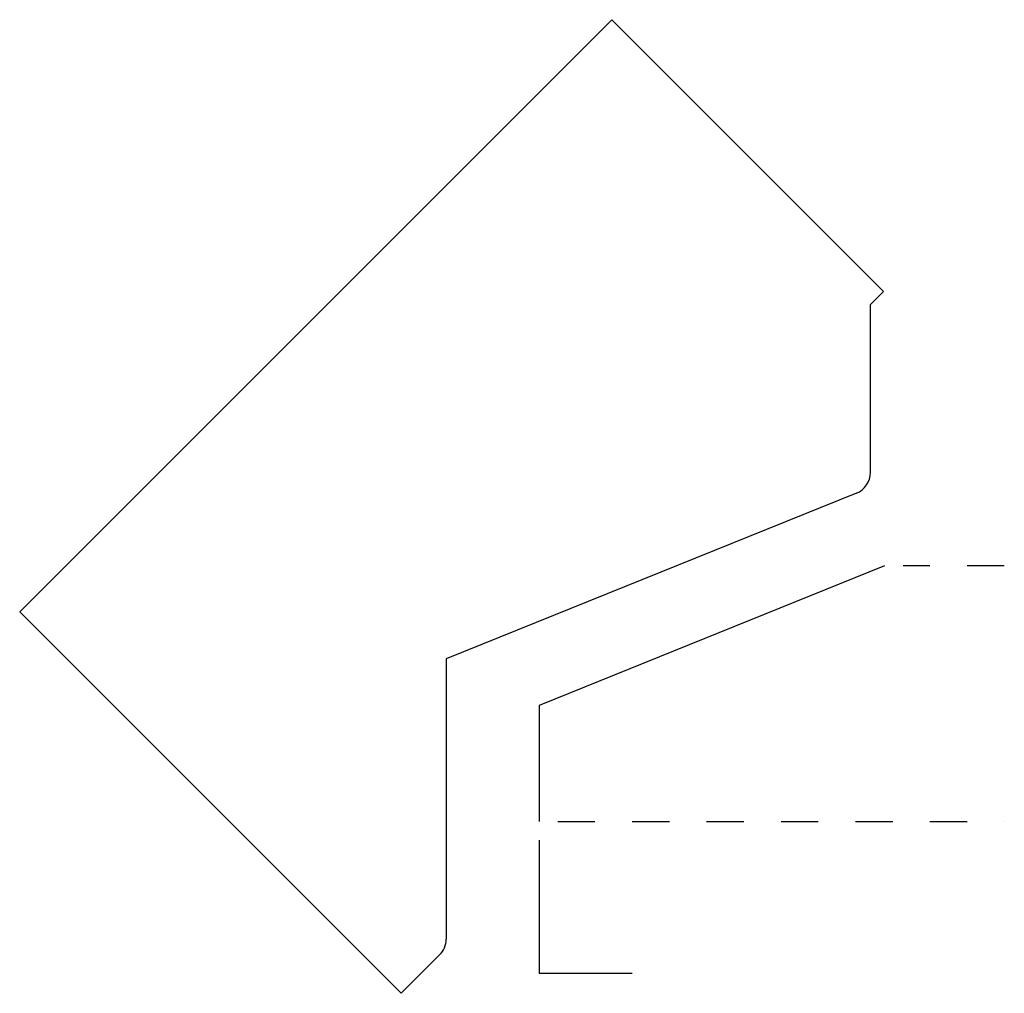
# Model space of a CAD drawing. Extents: x -1.4 to 1.25, y -0.46 to 2.15.
import ezdxf

# ---------------------------------------------------------------- set-up
doc = ezdxf.new("R2010")
doc.units = 0
doc.linetypes.add('DASHED', pattern=[0.2, 0.1, -0.1])
doc.layers.add('BT-3622-02_1_1_TEMPLATE', color=7, linetype='CONTINUOUS')
doc.layers.add('PATTERN__1252_1_1_PROFILE', color=7, linetype='CONTINUOUS')

msp = doc.modelspace()

# ---------------------------------------------------------------- linework, layer by layer
at = {"layer": 'BT-3622-02_1_1_TEMPLATE', "color": 163, "linetype": 'CONTINUOUS'}
for p, q in [((0.195, 2.1548), (-1.3959, 0.5638)), ((0.195, 2.1548), (0.9254, 1.4245)), ((0.9254, 1.4245), (0.89, 1.3892)), ((0.89, 0.9381), (0.89, 1.3892)), ((0.8525, 0.8824), (-0.25, 0.437)), ((-1.3959, 0.5638), (-0.3706, -0.4615)), ((-0.25, 0.437), (-0.25, -0.316)), ((-0.2676, -0.3584), (-0.3706, -0.4615))]:
    msp.add_line(p, q, dxfattribs=at)
for centre, start in [((0.83, 0.9381), 292), ((-0.31, -0.316), 315)]:
    msp.add_arc(centre, 0.06, start, 360, dxfattribs=at)
at = {"layer": 'PATTERN__1252_1_1_PROFILE', "color": 3, "linetype": 'CONTINUOUS'}
for p, q in [((0.9282, 0.687), (0, 0.312)), ((0, 0.312), (0, 0))]:
    msp.add_line(p, q, dxfattribs=at)
at = {"layer": 'PATTERN__1252_1_1_PROFILE', "color": 1, "linetype": 'DASHED'}
for p, q in [((1.25, 0.687), (0.9782, 0.687)), ((0.05, 0), (1.25, 0))]:
    msp.add_line(p, q, dxfattribs=at)
at = {"layer": 'PATTERN__1252_1_1_PROFILE', "color": 2, "linetype": 'CONTINUOUS'}
for p, q in [((0, -0.05), (0, -0.407)), ((0, -0.407), (0.25, -0.407))]:
    msp.add_line(p, q, dxfattribs=at)

doc.saveas('drawing.dxf')
